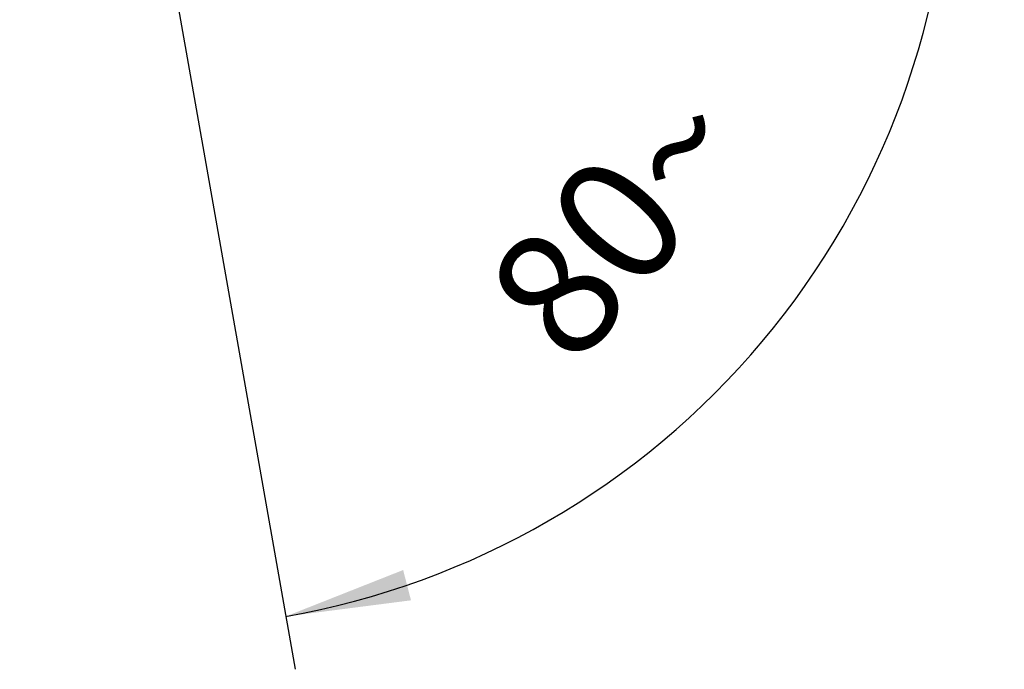
# Model space of a CAD drawing. Units: millimetres. Extents: x 0 to 420, y 0 to 297.
# Drawn here: x 273 to 301, y 89 to 107 of the extents above; entities that cross this region are included whole.
import ezdxf

# ---------------------------------------------------------------- set-up
doc = ezdxf.new("R2010")
doc.units = ezdxf.units.MM
doc.header["$LTSCALE"] = 23.1
doc.layers.get('0').update_dxf_attribs({"linetype": 'CONTINUOUS'})
doc.layers.add('607102971-000-00-ED1_DIM', color=7, linetype='CONTINUOUS')
doc.styles.get("Standard").update_dxf_attribs({"font": 'TXT.SHX', "width": 0.7})
doc.dimstyles.new('DIMSTYLE_1', dxfattribs={"dimtxt": 3.5, "dimasz": 3.5, "dimexe": 1.5, "dimexo": 0, "dimgap": 3.5, "dimtad": 1, "dimdec": 0, "dimlfac": 0.2, "dimdsep": 46, "dimtxsty": 'STANDARD', "dimblk": '_FILLED', "dimblk1": '_FILLED', "dimblk2": '_FILLED', "dimcen": 0.09, "dimclrt": 2, "dimadec": 0, "dimazin": 2, "dimtp": 0.1, "dimtm": 0.1, "dimtfac": 1, "dimtdec": -1, "dimtofl": 0, "dimtmove": 0, "dimatfit": 3, "dimldrblk": '_FILLED', "dimfxl": 1, "dimtolj": 1, "dimarcsym": 0})

# ---------------------------------------------------------------- blocks, each defined once
blk = doc.blocks.new('*D0')
at = {"layer": '607102971-000-00-ED1_DIM', "color": 3, "linetype": 'CONTINUOUS'}
for p, q in [((276.256, 115.665), (280.938, 89.116)), ((273.476, 112.716), (275.393, 112.716)), ((278.33, 112.716), (300.74, 112.716))]:
    blk.add_line(p, q, dxfattribs=at)
for start, end in [(320, 360), (280, 320)]:
    blk.add_arc((276.776, 112.716), 22.464, start, end, dxfattribs=at)
for points in [[(299.404, 109.192), (299.24, 112.716), (298.531, 109.26)], [(283.957, 91.891), (280.677, 90.593), (284.176, 91.044)]]:
    blk.add_solid(points, dxfattribs=at)
at = {"layer": '607102971-000-00-ED1_DIM', "color": 2, "linetype": 'CONTINUOUS', "insert": (288.622, 102.776), "char_height": 3.5, "width": 11.75, "attachment_point": 2, "rotation": 50, "line_spacing_factor": 0.9}
blk.add_mtext('80\\fgdt;{\\fgdt;~}', dxfattribs=at)
blk = doc.blocks.new('_FILLED')
at = {"color": 0, "linetype": 'BYBLOCK'}
blk.add_solid([(0, 0), (-1, 0.125), (-1, -0.125)], dxfattribs=at)

msp = doc.modelspace()

# ---------------------------------------------------------------- dimensions: what is measured, and where the dimension line sits
at = {"layer": '607102971-000-00-ED1_DIM', "color": 3, "linetype": 'CONTINUOUS'}
dim = msp.add_angular_dim_2l(base=(293.9845, 98.2763), line1=((276.2173, 115.8864), (276.2563, 115.6652)), line2=((273.2518, 112.7157), (273.4764, 112.7157)), dimstyle='DIMSTYLE_1', dxfattribs=at)
dim.commit()
dim.dimension.update_dxf_attribs({"geometry": '*D0', "text_midpoint": (293.9845, 98.2763), "dimtype": 162})

doc.saveas('drawing.dxf')
